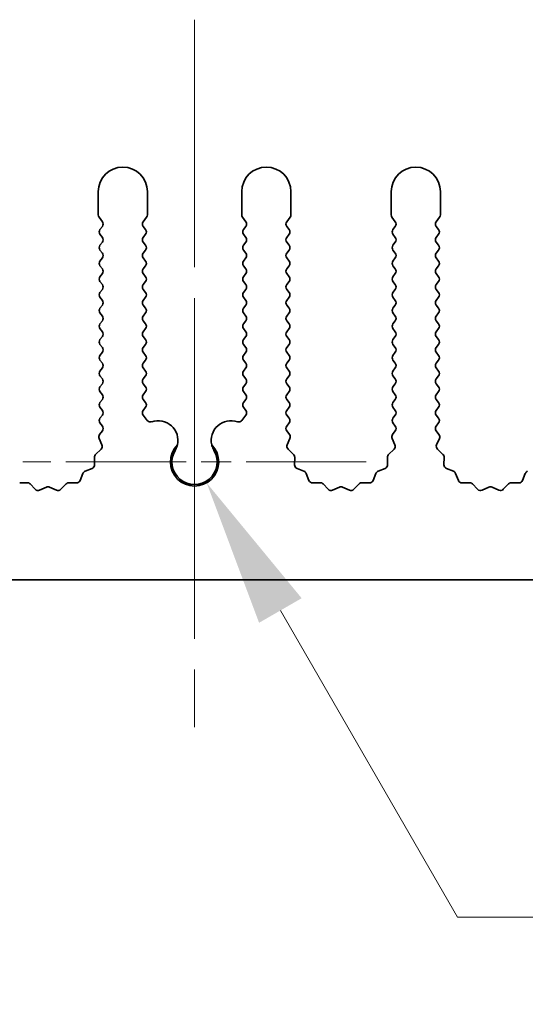
# Model space of a CAD drawing. Units: millimetres. Extents: x 0 to 7860, y 0 to 1405.
# Drawn here: x 3893 to 3918, y 475 to 525 of the extents above; entities that cross this region are included whole.
import ezdxf

# ---------------------------------------------------------------- set-up
doc = ezdxf.new("R2010")
doc.units = ezdxf.units.MM
doc.header["$LTSCALE"] = 4
doc.linetypes.add('CHAIN', pattern=[0.3543, 0.2362, -0.0295, 0.0591, -0.0295])
doc.layers.get('Defpoints').update_dxf_attribs({"lineweight": 25})
for name, color, linetype, lineweight in [('Center Mark (ISO)', 131, 'Continuous', 18), ('Centerline (ISO)', 131, 'Continuous', 18), ('Dimension (ISO)', 7, 'Continuous', 18), ('Dimension (ISO) @ 1', 7, 'Continuous', 18), ('Visible (ISO)', 7, 'Continuous', 35)]:
    doc.layers.add(name, color=color, linetype=linetype, lineweight=lineweight)
doc.styles.add('Note Text (TK)', font='MS PGothic.ttf')
doc.dimstyles.new('Default - Method 1b (TK)', dxfattribs={"dimscale": 4, "dimtxt": 2.5, "dimasz": 2.5, "dimexe": 1, "dimexo": 1.5, "dimgap": 1, "dimtad": 1, "dimtoh": 1, "dimrnd": 1e-08, "dimdsep": 46, "dimtxsty": 'Note Text (TK)', "dimcen": 0.09, "dimdle": 5, "dimclrd": 100, "dimclre": 100, "dimclrt": 7, "dimadec": 1, "dimazin": 1, "dimtfac": 1, "dimtmove": 0, "dimatfit": 3, "dimfxl": 1, "dimtolj": 1, "dimlwd": -1, "dimlwe": -1, "dimarcsym": 0})

# ---------------------------------------------------------------- blocks, each defined once
blk = doc.blocks.new('*D43')
at = {"layer": 'Defpoints', "color": 0}
for p in [(3901.612, 502.691), (3902.226, 501.626)]:
    blk.add_point(p, dxfattribs=at)
at = {"layer": 'Dimension (ISO)', "color": 100}
for p, q in [((3914.985, 479.528), (3905.976, 495.131)), ((3946.395, 479.528), (3914.985, 479.528))]:
    blk.add_line(p, q, dxfattribs=at)
blk.add_solid([(3907.059, 495.756), (3904.894, 494.506), (3902.226, 501.626)], dxfattribs=at)
at = {"layer": 'Dimension (ISO)', "color": 7, "insert": (3930.074, 486.278), "char_height": 7.5, "attachment_point": 4, "style": 'Note Text (TK)'}
blk.add_mtext('\\A1; \\fＭＳ Ｐゴシック|b0|i0;\\H7.5000;M3', dxfattribs=at)

msp = doc.modelspace()

# ---------------------------------------------------------------- linework, layer by layer
at = {"layer": 'Center Mark (ISO)', "linetype": 'CHAIN', "ltscale": 6.011347}
msp.add_line((3901.6117, 510.1912), (3901.6117, 493.9617), dxfattribs=at)
at = {"layer": 'Center Mark (ISO)', "linetype": 'CHAIN', "ltscale": 6.466757}
msp.add_line((3910.3412, 502.6912), (3892.8822, 502.6912), dxfattribs=at)
at = {"layer": 'Centerline (ISO)', "linetype": 'CHAIN', "ltscale": 13.334389}
msp.add_line((3901.6117, 525.1912), (3901.6117, 489.1912), dxfattribs=at)
at = {"layer": 'Visible (ISO)'}
for p, q in [((3896.7117, 516.4412), (3896.7117, 515.2579)), ((3899.2117, 515.2579), (3899.2117, 516.4412)), ((3904.0117, 516.4412), (3904.0117, 515.2579)), ((3906.5117, 515.2579), (3906.5117, 516.4412)), ((3911.6117, 516.4412), (3911.6117, 515.2579)), ((3914.1117, 515.2579), (3914.1117, 516.4412)), ((3896.7517, 515.1379), (3896.9217, 514.9112)), ((3899.0017, 514.9112), (3899.1717, 515.1379)), ((3904.0517, 515.1379), (3904.2217, 514.9112)), ((3906.3017, 514.9112), (3906.4717, 515.1379)), ((3911.6517, 515.1379), (3911.8217, 514.9112)), ((3913.9017, 514.9112), (3914.0717, 515.1379)), ((3896.9217, 514.6712), (3896.8017, 514.5112)), ((3899.1217, 514.5112), (3899.0017, 514.6712)), ((3904.2217, 514.6712), (3904.1017, 514.5112)), ((3906.4217, 514.5112), (3906.3017, 514.6712)), ((3911.8217, 514.6712), (3911.7017, 514.5112)), ((3914.0217, 514.5112), (3913.9017, 514.6712)), ((3896.8017, 514.2712), (3896.9217, 514.1112)), ((3899.0017, 514.1112), (3899.1217, 514.2712)), ((3904.1017, 514.2712), (3904.2217, 514.1112)), ((3906.3017, 514.1112), (3906.4217, 514.2712)), ((3911.7017, 514.2712), (3911.8217, 514.1112)), ((3913.9017, 514.1112), (3914.0217, 514.2712)), ((3896.9217, 513.8712), (3896.8017, 513.7112)), ((3899.1217, 513.7112), (3899.0017, 513.8712)), ((3904.2217, 513.8712), (3904.1017, 513.7112)), ((3906.4217, 513.7112), (3906.3017, 513.8712)), ((3911.8217, 513.8712), (3911.7017, 513.7112)), ((3914.0217, 513.7112), (3913.9017, 513.8712)), ((3896.8017, 513.4712), (3896.9217, 513.3112)), ((3896.9217, 513.0712), (3896.8017, 512.9112)), ((3899.0017, 513.3112), (3899.1217, 513.4712)), ((3899.1217, 512.9112), (3899.0017, 513.0712)), ((3904.1017, 513.4712), (3904.2217, 513.3112)), ((3904.2217, 513.0712), (3904.1017, 512.9112)), ((3906.3017, 513.3112), (3906.4217, 513.4712)), ((3906.4217, 512.9112), (3906.3017, 513.0712)), ((3911.7017, 513.4712), (3911.8217, 513.3112)), ((3911.8217, 513.0712), (3911.7017, 512.9112)), ((3913.9017, 513.3112), (3914.0217, 513.4712)), ((3914.0217, 512.9112), (3913.9017, 513.0712)), ((3896.8017, 512.6712), (3896.9217, 512.5112)), ((3899.0017, 512.5112), (3899.1217, 512.6712)), ((3904.1017, 512.6712), (3904.2217, 512.5112)), ((3906.3017, 512.5112), (3906.4217, 512.6712)), ((3911.7017, 512.6712), (3911.8217, 512.5112)), ((3913.9017, 512.5112), (3914.0217, 512.6712)), ((3896.9217, 512.2712), (3896.8017, 512.1112)), ((3899.1217, 512.1112), (3899.0017, 512.2712)), ((3904.2217, 512.2712), (3904.1017, 512.1112)), ((3906.4217, 512.1112), (3906.3017, 512.2712)), ((3911.8217, 512.2712), (3911.7017, 512.1112)), ((3914.0217, 512.1112), (3913.9017, 512.2712)), ((3896.8017, 511.8712), (3896.9217, 511.7112)), ((3899.0017, 511.7112), (3899.1217, 511.8712)), ((3904.1017, 511.8712), (3904.2217, 511.7112)), ((3906.3017, 511.7112), (3906.4217, 511.8712)), ((3911.7017, 511.8712), (3911.8217, 511.7112)), ((3913.9017, 511.7112), (3914.0217, 511.8712)), ((3896.9217, 511.4712), (3896.8017, 511.3112)), ((3896.8017, 511.0712), (3896.9217, 510.9112)), ((3899.1217, 511.3112), (3899.0017, 511.4712)), ((3899.0017, 510.9112), (3899.1217, 511.0712)), ((3904.2217, 511.4712), (3904.1017, 511.3112)), ((3904.1017, 511.0712), (3904.2217, 510.9112)), ((3906.4217, 511.3112), (3906.3017, 511.4712)), ((3906.3017, 510.9112), (3906.4217, 511.0712)), ((3911.8217, 511.4712), (3911.7017, 511.3112)), ((3911.7017, 511.0712), (3911.8217, 510.9112)), ((3914.0217, 511.3112), (3913.9017, 511.4712)), ((3913.9017, 510.9112), (3914.0217, 511.0712)), ((3896.9217, 510.6712), (3896.8017, 510.5112)), ((3899.1217, 510.5112), (3899.0017, 510.6712)), ((3904.2217, 510.6712), (3904.1017, 510.5112)), ((3906.4217, 510.5112), (3906.3017, 510.6712)), ((3911.8217, 510.6712), (3911.7017, 510.5112)), ((3914.0217, 510.5112), (3913.9017, 510.6712)), ((3896.8017, 510.2712), (3896.9217, 510.1112)), ((3899.0017, 510.1112), (3899.1217, 510.2712)), ((3904.1017, 510.2712), (3904.2217, 510.1112)), ((3906.3017, 510.1112), (3906.4217, 510.2712)), ((3911.7017, 510.2712), (3911.8217, 510.1112)), ((3913.9017, 510.1112), (3914.0217, 510.2712)), ((3896.9217, 509.8712), (3896.8017, 509.7112)), ((3899.1217, 509.7112), (3899.0017, 509.8712)), ((3904.2217, 509.8712), (3904.1017, 509.7112)), ((3906.4217, 509.7112), (3906.3017, 509.8712)), ((3911.8217, 509.8712), (3911.7017, 509.7112)), ((3914.0217, 509.7112), (3913.9017, 509.8712)), ((3896.8017, 509.4712), (3896.9217, 509.3112)), ((3896.9217, 509.0712), (3896.8017, 508.9112)), ((3899.0017, 509.3112), (3899.1217, 509.4712)), ((3899.1217, 508.9112), (3899.0017, 509.0712)), ((3904.1017, 509.4712), (3904.2217, 509.3112)), ((3904.2217, 509.0712), (3904.1017, 508.9112)), ((3906.3017, 509.3112), (3906.4217, 509.4712)), ((3906.4217, 508.9112), (3906.3017, 509.0712)), ((3911.7017, 509.4712), (3911.8217, 509.3112)), ((3911.8217, 509.0712), (3911.7017, 508.9112)), ((3913.9017, 509.3112), (3914.0217, 509.4712)), ((3914.0217, 508.9112), (3913.9017, 509.0712)), ((3896.8017, 508.6712), (3896.9217, 508.5112)), ((3899.0017, 508.5112), (3899.1217, 508.6712)), ((3904.1017, 508.6712), (3904.2217, 508.5112)), ((3906.3017, 508.5112), (3906.4217, 508.6712)), ((3911.7017, 508.6712), (3911.8217, 508.5112)), ((3913.9017, 508.5112), (3914.0217, 508.6712)), ((3896.9217, 508.2712), (3896.8017, 508.1112)), ((3899.1217, 508.1112), (3899.0017, 508.2712)), ((3904.2217, 508.2712), (3904.1017, 508.1112)), ((3906.4217, 508.1112), (3906.3017, 508.2712)), ((3911.8217, 508.2712), (3911.7017, 508.1112)), ((3914.0217, 508.1112), (3913.9017, 508.2712)), ((3896.8017, 507.8712), (3896.9217, 507.7112)), ((3899.0017, 507.7112), (3899.1217, 507.8712)), ((3904.1017, 507.8712), (3904.2217, 507.7112)), ((3906.3017, 507.7112), (3906.4217, 507.8712)), ((3911.7017, 507.8712), (3911.8217, 507.7112)), ((3913.9017, 507.7112), (3914.0217, 507.8712)), ((3896.9217, 507.4712), (3896.8017, 507.3112)), ((3896.8017, 507.0712), (3896.9217, 506.9112)), ((3899.1217, 507.3112), (3899.0017, 507.4712)), ((3899.0017, 506.9112), (3899.1217, 507.0712)), ((3904.2217, 507.4712), (3904.1017, 507.3112)), ((3904.1017, 507.0712), (3904.2217, 506.9112)), ((3906.4217, 507.3112), (3906.3017, 507.4712)), ((3906.3017, 506.9112), (3906.4217, 507.0712)), ((3911.8217, 507.4712), (3911.7017, 507.3112)), ((3911.7017, 507.0712), (3911.8217, 506.9112)), ((3914.0217, 507.3112), (3913.9017, 507.4712)), ((3913.9017, 506.9112), (3914.0217, 507.0712)), ((3896.9217, 506.6712), (3896.8017, 506.5112)), ((3899.1217, 506.5112), (3899.0017, 506.6712)), ((3904.2217, 506.6712), (3904.1017, 506.5112)), ((3906.4217, 506.5112), (3906.3017, 506.6712)), ((3911.8217, 506.6712), (3911.7017, 506.5112)), ((3914.0217, 506.5112), (3913.9017, 506.6712)), ((3896.8017, 506.2712), (3896.9217, 506.1112)), ((3899.0017, 506.1112), (3899.1217, 506.2712)), ((3904.1017, 506.2712), (3904.2217, 506.1112)), ((3906.3017, 506.1112), (3906.4217, 506.2712)), ((3911.7017, 506.2712), (3911.8217, 506.1112)), ((3913.9017, 506.1112), (3914.0217, 506.2712)), ((3896.9217, 505.8712), (3896.8017, 505.7112)), ((3899.1217, 505.7112), (3899.0017, 505.8712)), ((3904.2217, 505.8712), (3904.1017, 505.7112)), ((3906.4217, 505.7112), (3906.3017, 505.8712)), ((3911.8217, 505.8712), (3911.7017, 505.7112)), ((3914.0217, 505.7112), (3913.9017, 505.8712)), ((3896.8017, 505.4712), (3896.9217, 505.3112)), ((3896.9217, 505.0712), (3896.8017, 504.9112)), ((3899.0017, 505.3112), (3899.1217, 505.4712)), ((3899.2034, 504.8022), (3899.0017, 505.0712)), ((3904.2217, 505.0712), (3904.0199, 504.8022)), ((3904.1017, 505.4712), (3904.2217, 505.3112)), ((3906.3017, 505.3112), (3906.4217, 505.4712)), ((3906.4217, 504.9112), (3906.3017, 505.0712)), ((3911.7017, 505.4712), (3911.8217, 505.3112)), ((3911.8217, 505.0712), (3911.7017, 504.9112)), ((3913.9017, 505.3112), (3914.0217, 505.4712)), ((3914.0217, 504.9112), (3913.9017, 505.0712)), ((3896.8017, 504.6712), (3896.9217, 504.5112)), ((3906.3017, 504.5112), (3906.4217, 504.6712)), ((3911.7017, 504.6712), (3911.8217, 504.5112)), ((3913.9017, 504.5112), (3914.0217, 504.6712)), ((3896.9217, 504.2712), (3896.7819, 504.0848)), ((3906.4414, 504.0848), (3906.3017, 504.2712)), ((3911.8217, 504.2712), (3911.6819, 504.0848)), ((3914.0414, 504.0848), (3913.9017, 504.2712)), ((3896.7589, 503.8841), (3896.9003, 503.5636)), ((3906.3231, 503.5636), (3906.4644, 503.8841)), ((3911.6589, 503.8841), (3911.8003, 503.5636)), ((3913.9231, 503.5636), (3914.0644, 503.8841)), ((3896.8555, 503.3382), (3896.5813, 503.0763)), ((3906.642, 503.0763), (3906.3679, 503.3382)), ((3911.7555, 503.3382), (3911.4813, 503.0763)), ((3914.242, 503.0763), (3913.9679, 503.3382)), ((3896.5196, 502.9272), (3896.5282, 502.5481)), ((3906.6952, 502.5481), (3906.7038, 502.9272)), ((3911.4196, 502.9272), (3911.4282, 502.5481)), ((3914.2952, 502.5481), (3914.3038, 502.9272)), ((3895.9329, 502.1058), (3895.7958, 501.7523)), ((3896.4005, 502.3571), (3896.047, 502.22)), ((3907.1763, 502.22), (3906.8228, 502.3571)), ((3907.4276, 501.7523), (3907.2904, 502.1058)), ((3910.8329, 502.1058), (3910.6958, 501.7523)), ((3911.3005, 502.3571), (3910.947, 502.22)), ((3914.7763, 502.22), (3914.4228, 502.3571)), ((3915.0276, 501.7523), (3914.8904, 502.1058)), ((3918.4329, 502.1058), (3918.2958, 501.7523)), ((3893.0976, 501.6333), (3892.7186, 501.6247)), ((3893.5087, 501.2974), (3893.2468, 501.5715)), ((3895.0766, 501.5715), (3894.8146, 501.2974)), ((3895.6048, 501.6247), (3895.2257, 501.6333)), ((3907.9976, 501.6333), (3907.6186, 501.6247)), ((3908.4087, 501.2974), (3908.1468, 501.5715)), ((3909.9766, 501.5715), (3909.7146, 501.2974)), ((3910.5048, 501.6247), (3910.1257, 501.6333)), ((3915.5976, 501.6333), (3915.2186, 501.6247)), ((3916.0087, 501.2974), (3915.7468, 501.5715)), ((3917.5766, 501.5715), (3917.3146, 501.2974)), ((3918.1048, 501.6247), (3917.7257, 501.6333)), ((3894.081, 501.4056), (3893.734, 501.2526)), ((3894.5893, 501.2526), (3894.2424, 501.4056)), ((3908.981, 501.4056), (3908.634, 501.2526)), ((3909.4893, 501.2526), (3909.1424, 501.4056)), ((3916.581, 501.4056), (3916.234, 501.2526)), ((3917.0893, 501.2526), (3916.7424, 501.4056)), ((4041.1117, 496.6912), (3762.1117, 496.6912))]:
    msp.add_line(p, q, dxfattribs=at)
for centre, radius, start, end in [((3897.9617, 516.4412), 1.25, 0, 180), ((3905.2617, 516.4412), 1.25, 0, 180), ((3912.8617, 516.4412), 1.25, 0, 180), ((3896.9117, 515.2579), 0.2, 180, 216.8699), ((3899.0117, 515.2579), 0.2, 323.1301, 0), ((3904.2117, 515.2579), 0.2, 180, 216.8699), ((3906.3117, 515.2579), 0.2, 323.1301, 0), ((3911.8117, 515.2579), 0.2, 180, 216.8699), ((3913.9117, 515.2579), 0.2, 323.1301, 0), ((3896.9617, 514.3912), 0.2, 143.1301, 216.8699), ((3896.7617, 514.7912), 0.2, 323.1301, 36.8699), ((3899.1617, 514.7912), 0.2, 143.1301, 216.8699), ((3898.9617, 514.3912), 0.2, 323.1301, 36.8699), ((3904.2617, 514.3912), 0.2, 143.1301, 216.8699), ((3904.0617, 514.7912), 0.2, 323.1301, 36.8699), ((3906.4617, 514.7912), 0.2, 143.1301, 216.8699), ((3906.2617, 514.3912), 0.2, 323.1301, 36.8699), ((3911.8617, 514.3912), 0.2, 143.1301, 216.8699), ((3911.6617, 514.7912), 0.2, 323.1301, 36.8699), ((3914.0617, 514.7912), 0.2, 143.1301, 216.8699), ((3913.8617, 514.3912), 0.2, 323.1301, 36.8699), ((3896.7617, 513.9912), 0.2, 323.1301, 36.8699), ((3899.1617, 513.9912), 0.2, 143.1301, 216.8699), ((3904.0617, 513.9912), 0.2, 323.1301, 36.8699), ((3906.4617, 513.9912), 0.2, 143.1301, 216.8699), ((3911.6617, 513.9912), 0.2, 323.1301, 36.8699), ((3914.0617, 513.9912), 0.2, 143.1301, 216.8699), ((3896.9617, 513.5912), 0.2, 143.1301, 216.8699), ((3898.9617, 513.5912), 0.2, 323.1301, 36.8699), ((3904.2617, 513.5912), 0.2, 143.1301, 216.8699), ((3906.2617, 513.5912), 0.2, 323.1301, 36.8699), ((3911.8617, 513.5912), 0.2, 143.1301, 216.8699), ((3913.8617, 513.5912), 0.2, 323.1301, 36.8699), ((3896.7617, 513.1912), 0.2, 323.1301, 36.8699), ((3899.1617, 513.1912), 0.2, 143.1301, 216.8699), ((3904.0617, 513.1912), 0.2, 323.1301, 36.8699), ((3906.4617, 513.1912), 0.2, 143.1301, 216.8699), ((3911.6617, 513.1912), 0.2, 323.1301, 36.8699), ((3914.0617, 513.1912), 0.2, 143.1301, 216.8699), ((3896.9617, 512.7912), 0.2, 143.1301, 216.8699), ((3896.7617, 512.3912), 0.2, 323.1301, 36.8699), ((3899.1617, 512.3912), 0.2, 143.1301, 216.8699), ((3898.9617, 512.7912), 0.2, 323.1301, 36.8699), ((3904.2617, 512.7912), 0.2, 143.1301, 216.8699), ((3904.0617, 512.3912), 0.2, 323.1301, 36.8699), ((3906.4617, 512.3912), 0.2, 143.1301, 216.8699), ((3906.2617, 512.7912), 0.2, 323.1301, 36.8699), ((3911.8617, 512.7912), 0.2, 143.1301, 216.8699), ((3911.6617, 512.3912), 0.2, 323.1301, 36.8699), ((3914.0617, 512.3912), 0.2, 143.1301, 216.8699), ((3913.8617, 512.7912), 0.2, 323.1301, 36.8699), ((3896.9617, 511.9912), 0.2, 143.1301, 216.8699), ((3898.9617, 511.9912), 0.2, 323.1301, 36.8699), ((3904.2617, 511.9912), 0.2, 143.1301, 216.8699), ((3906.2617, 511.9912), 0.2, 323.1301, 36.8699), ((3911.8617, 511.9912), 0.2, 143.1301, 216.8699), ((3913.8617, 511.9912), 0.2, 323.1301, 36.8699), ((3896.7617, 511.5912), 0.2, 323.1301, 36.8699), ((3899.1617, 511.5912), 0.2, 143.1301, 216.8699), ((3904.0617, 511.5912), 0.2, 323.1301, 36.8699), ((3906.4617, 511.5912), 0.2, 143.1301, 216.8699), ((3911.6617, 511.5912), 0.2, 323.1301, 36.8699), ((3914.0617, 511.5912), 0.2, 143.1301, 216.8699), ((3896.9617, 511.1912), 0.2, 143.1301, 216.8699), ((3898.9617, 511.1912), 0.2, 323.1301, 36.8699), ((3904.2617, 511.1912), 0.2, 143.1301, 216.8699), ((3906.2617, 511.1912), 0.2, 323.1301, 36.8699), ((3911.8617, 511.1912), 0.2, 143.1301, 216.8699), ((3913.8617, 511.1912), 0.2, 323.1301, 36.8699), ((3896.9617, 510.3912), 0.2, 143.1301, 216.8699), ((3896.7617, 510.7912), 0.2, 323.1301, 36.8699), ((3899.1617, 510.7912), 0.2, 143.1301, 216.8699), ((3898.9617, 510.3912), 0.2, 323.1301, 36.8699), ((3904.2617, 510.3912), 0.2, 143.1301, 216.8699), ((3904.0617, 510.7912), 0.2, 323.1301, 36.8699), ((3906.4617, 510.7912), 0.2, 143.1301, 216.8699), ((3906.2617, 510.3912), 0.2, 323.1301, 36.8699), ((3911.8617, 510.3912), 0.2, 143.1301, 216.8699), ((3911.6617, 510.7912), 0.2, 323.1301, 36.8699), ((3914.0617, 510.7912), 0.2, 143.1301, 216.8699), ((3913.8617, 510.3912), 0.2, 323.1301, 36.8699), ((3896.7617, 509.9912), 0.2, 323.1301, 36.8699), ((3899.1617, 509.9912), 0.2, 143.1301, 216.8699), ((3904.0617, 509.9912), 0.2, 323.1301, 36.8699), ((3906.4617, 509.9912), 0.2, 143.1301, 216.8699), ((3911.6617, 509.9912), 0.2, 323.1301, 36.8699), ((3914.0617, 509.9912), 0.2, 143.1301, 216.8699), ((3896.9617, 509.5912), 0.2, 143.1301, 216.8699), ((3898.9617, 509.5912), 0.2, 323.1301, 36.8699), ((3904.2617, 509.5912), 0.2, 143.1301, 216.8699), ((3906.2617, 509.5912), 0.2, 323.1301, 36.8699), ((3911.8617, 509.5912), 0.2, 143.1301, 216.8699), ((3913.8617, 509.5912), 0.2, 323.1301, 36.8699), ((3896.7617, 509.1912), 0.2, 323.1301, 36.8699), ((3899.1617, 509.1912), 0.2, 143.1301, 216.8699), ((3904.0617, 509.1912), 0.2, 323.1301, 36.8699), ((3906.4617, 509.1912), 0.2, 143.1301, 216.8699), ((3911.6617, 509.1912), 0.2, 323.1301, 36.8699), ((3914.0617, 509.1912), 0.2, 143.1301, 216.8699), ((3896.9617, 508.7912), 0.2, 143.1301, 216.8699), ((3896.7617, 508.3912), 0.2, 323.1301, 36.8699), ((3899.1617, 508.3912), 0.2, 143.1301, 216.8699), ((3898.9617, 508.7912), 0.2, 323.1301, 36.8699), ((3904.2617, 508.7912), 0.2, 143.1301, 216.8699), ((3904.0617, 508.3912), 0.2, 323.1301, 36.8699), ((3906.4617, 508.3912), 0.2, 143.1301, 216.8699), ((3906.2617, 508.7912), 0.2, 323.1301, 36.8699), ((3911.8617, 508.7912), 0.2, 143.1301, 216.8699), ((3911.6617, 508.3912), 0.2, 323.1301, 36.8699), ((3914.0617, 508.3912), 0.2, 143.1301, 216.8699), ((3913.8617, 508.7912), 0.2, 323.1301, 36.8699), ((3896.9617, 507.9912), 0.2, 143.1301, 216.8699), ((3898.9617, 507.9912), 0.2, 323.1301, 36.8699), ((3904.2617, 507.9912), 0.2, 143.1301, 216.8699), ((3906.2617, 507.9912), 0.2, 323.1301, 36.8699), ((3911.8617, 507.9912), 0.2, 143.1301, 216.8699), ((3913.8617, 507.9912), 0.2, 323.1301, 36.8699), ((3896.7617, 507.5912), 0.2, 323.1301, 36.8699), ((3899.1617, 507.5912), 0.2, 143.1301, 216.8699), ((3904.0617, 507.5912), 0.2, 323.1301, 36.8699), ((3906.4617, 507.5912), 0.2, 143.1301, 216.8699), ((3911.6617, 507.5912), 0.2, 323.1301, 36.8699), ((3914.0617, 507.5912), 0.2, 143.1301, 216.8699), ((3896.9617, 507.1912), 0.2, 143.1301, 216.8699), ((3898.9617, 507.1912), 0.2, 323.1301, 36.8699), ((3904.2617, 507.1912), 0.2, 143.1301, 216.8699), ((3906.2617, 507.1912), 0.2, 323.1301, 36.8699), ((3911.8617, 507.1912), 0.2, 143.1301, 216.8699), ((3913.8617, 507.1912), 0.2, 323.1301, 36.8699), ((3896.9617, 506.3912), 0.2, 143.1301, 216.8699), ((3896.7617, 506.7912), 0.2, 323.1301, 36.8699), ((3899.1617, 506.7912), 0.2, 143.1301, 216.8699), ((3898.9617, 506.3912), 0.2, 323.1301, 36.8699), ((3904.2617, 506.3912), 0.2, 143.1301, 216.8699), ((3904.0617, 506.7912), 0.2, 323.1301, 36.8699), ((3906.4617, 506.7912), 0.2, 143.1301, 216.8699), ((3906.2617, 506.3912), 0.2, 323.1301, 36.8699), ((3911.8617, 506.3912), 0.2, 143.1301, 216.8699), ((3911.6617, 506.7912), 0.2, 323.1301, 36.8699), ((3914.0617, 506.7912), 0.2, 143.1301, 216.8699), ((3913.8617, 506.3912), 0.2, 323.1301, 36.8699), ((3896.7617, 505.9912), 0.2, 323.1301, 36.8699), ((3899.1617, 505.9912), 0.2, 143.1301, 216.8699), ((3904.0617, 505.9912), 0.2, 323.1301, 36.8699), ((3906.4617, 505.9912), 0.2, 143.1301, 216.8699), ((3911.6617, 505.9912), 0.2, 323.1301, 36.8699), ((3914.0617, 505.9912), 0.2, 143.1301, 216.8699), ((3896.9617, 505.5912), 0.2, 143.1301, 216.8699), ((3898.9617, 505.5912), 0.2, 323.1301, 36.8699), ((3904.2617, 505.5912), 0.2, 143.1301, 216.8699), ((3906.2617, 505.5912), 0.2, 323.1301, 36.8699), ((3911.8617, 505.5912), 0.2, 143.1301, 216.8699), ((3913.8617, 505.5912), 0.2, 323.1301, 36.8699), ((3896.7617, 505.1912), 0.2, 323.1301, 36.8699), ((3899.1617, 505.1912), 0.2, 143.1301, 216.8699), ((3904.0617, 505.1912), 0.2, 323.1301, 36.8699), ((3906.4617, 505.1912), 0.2, 143.1301, 216.8699), ((3911.6617, 505.1912), 0.2, 323.1301, 36.8699), ((3914.0617, 505.1912), 0.2, 143.1301, 216.8699), ((3896.9617, 504.7912), 0.2, 143.1301, 216.8699), ((3896.7617, 504.3912), 0.2, 323.1301, 36.8699), ((3899.3634, 504.9222), 0.2, 216.8699, 289.52056), ((3899.7644, 503.7912), 1, 346.28595, 109.52056), ((3903.459, 503.7912), 1, 70.47944, 193.71405), ((3903.8599, 504.9222), 0.2, 250.47944, 323.1301), ((3906.4617, 504.3912), 0.2, 143.1301, 216.8699), ((3906.2617, 504.7912), 0.2, 323.1301, 36.8699), ((3911.8617, 504.7912), 0.2, 143.1301, 216.8699), ((3911.6617, 504.3912), 0.2, 323.1301, 36.8699), ((3914.0617, 504.3912), 0.2, 143.1301, 216.8699), ((3913.8617, 504.7912), 0.2, 323.1301, 36.8699), ((3896.9419, 503.9648), 0.2, 143.1301, 203.80082), ((3906.2814, 503.9648), 0.2, 336.19918, 36.8699), ((3911.8419, 503.9648), 0.2, 143.1301, 203.80082), ((3913.8814, 503.9648), 0.2, 336.19918, 36.8699), ((3896.7173, 503.4828), 0.2, 313.69918, 23.80082), ((3901.6117, 502.6912), 1.2295, 135.42445, 44.57555), ((3906.506, 503.4828), 0.2, 156.19918, 226.30082), ((3911.6173, 503.4828), 0.2, 313.69918, 23.80082), ((3914.106, 503.4828), 0.2, 156.19918, 226.30082), ((3896.7195, 502.9317), 0.2, 133.69918, 181.30082), ((3901.6117, 502.6912), 1.15, 149.22768, 30.77232), ((3906.5038, 502.9317), 0.2, 358.69918, 46.30082), ((3911.6195, 502.9317), 0.2, 133.69918, 181.30082), ((3914.1038, 502.9317), 0.2, 358.69918, 46.30082), ((3896.3282, 502.5435), 0.2, 291.19918, 1.30082), ((3906.8951, 502.5435), 0.2, 178.69918, 248.80082), ((3911.2282, 502.5435), 0.2, 291.19918, 1.30082), ((3914.4951, 502.5435), 0.2, 178.69918, 248.80082), ((3896.1194, 502.0335), 0.2, 111.19918, 158.80082), ((3907.104, 502.0335), 0.2, 21.19918, 68.80082), ((3911.0194, 502.0335), 0.2, 111.19918, 158.80082), ((3914.704, 502.0335), 0.2, 21.19918, 68.80082), ((3918.6194, 502.0335), 0.2, 111.19918, 158.80082), ((3893.1022, 501.4333), 0.2, 43.69918, 91.30082), ((3895.2212, 501.4333), 0.2, 88.69918, 136.30082), ((3895.6093, 501.8246), 0.2, 268.69918, 338.80082), ((3907.614, 501.8246), 0.2, 201.19918, 271.30082), ((3908.0022, 501.4333), 0.2, 43.69918, 91.30082), ((3910.1212, 501.4333), 0.2, 88.69918, 136.30082), ((3910.5093, 501.8246), 0.2, 268.69918, 338.80082), ((3915.214, 501.8246), 0.2, 201.19918, 271.30082), ((3915.6022, 501.4333), 0.2, 43.69918, 91.30082), ((3917.7212, 501.4333), 0.2, 88.69918, 136.30082), ((3918.1093, 501.8246), 0.2, 268.69918, 338.80082), ((3893.6533, 501.4356), 0.2, 223.69918, 293.80082), ((3894.1617, 501.2226), 0.2, 66.19918, 113.80082), ((3894.67, 501.4356), 0.2, 246.19918, 316.30082), ((3908.5533, 501.4356), 0.2, 223.69918, 293.80082), ((3909.0617, 501.2226), 0.2, 66.19918, 113.80082), ((3909.57, 501.4356), 0.2, 246.19918, 316.30082), ((3916.1533, 501.4356), 0.2, 223.69918, 293.80082), ((3916.6617, 501.2226), 0.2, 66.19918, 113.80082), ((3917.17, 501.4356), 0.2, 246.19918, 316.30082)]:
    msp.add_arc(centre, radius, start, end, dxfattribs=at)
for points, knots in [([(3900.6236, 503.2796), (3900.6665, 503.3516), (3900.7025, 503.4341), (3900.7297, 503.5297), (3900.7329, 503.5419), (3900.7359, 503.5541)], [0.113199254, 0.113199254, 0.113199254, 0.113199254, 0.138366212, 0.138366212, 0.142036411, 0.142036411, 0.142036411, 0.142036411]), ([(3902.4875, 503.5541), (3902.4904, 503.5419), (3902.4937, 503.5297), (3902.5209, 503.4341), (3902.5568, 503.3516), (3902.5998, 503.2796)], [0.084362097, 0.084362097, 0.084362097, 0.084362097, 0.088032297, 0.088032297, 0.113199254, 0.113199254, 0.113199254, 0.113199254])]:
    msp.add_open_spline(points, degree=3, knots=knots, dxfattribs=at)

# ---------------------------------------------------------------- dimensions: what is measured, and where the dimension line sits
at = {"layer": 'Dimension (ISO) @ 1', "color": 100}
dim = msp.add_radius_dim(center=(3901.6117, 502.6912), mpoint=(3902.2264, 501.6264), text=' \\fＭＳ Ｐゴシック|b0|i0;\\H7.5000;M3', dimstyle='Default - Method 1b (TK)', override={"dimscale": 1, "dimtxt": 7.5, "dimasz": 7.5, "dimexe": 3, "dimexo": 4.5, "dimgap": 3, "dimtih": 1, "dimdec": 2, "dimlfac": 1, "dimcen": 0, "dimtol": 0, "dimlim": 0, "dimtp": 0, "dimtm": 0, "dimtdec": 2, "dimtix": 0, "dimtofl": 0, "dimtmove": 0, "dimatfit": 3}, dxfattribs=at)
dim.commit()
dim.dimension.update_dxf_attribs({"geometry": '*D43', "text_midpoint": (3938.235, 479.5279), "dimtype": 132})

doc.saveas('drawing.dxf')
